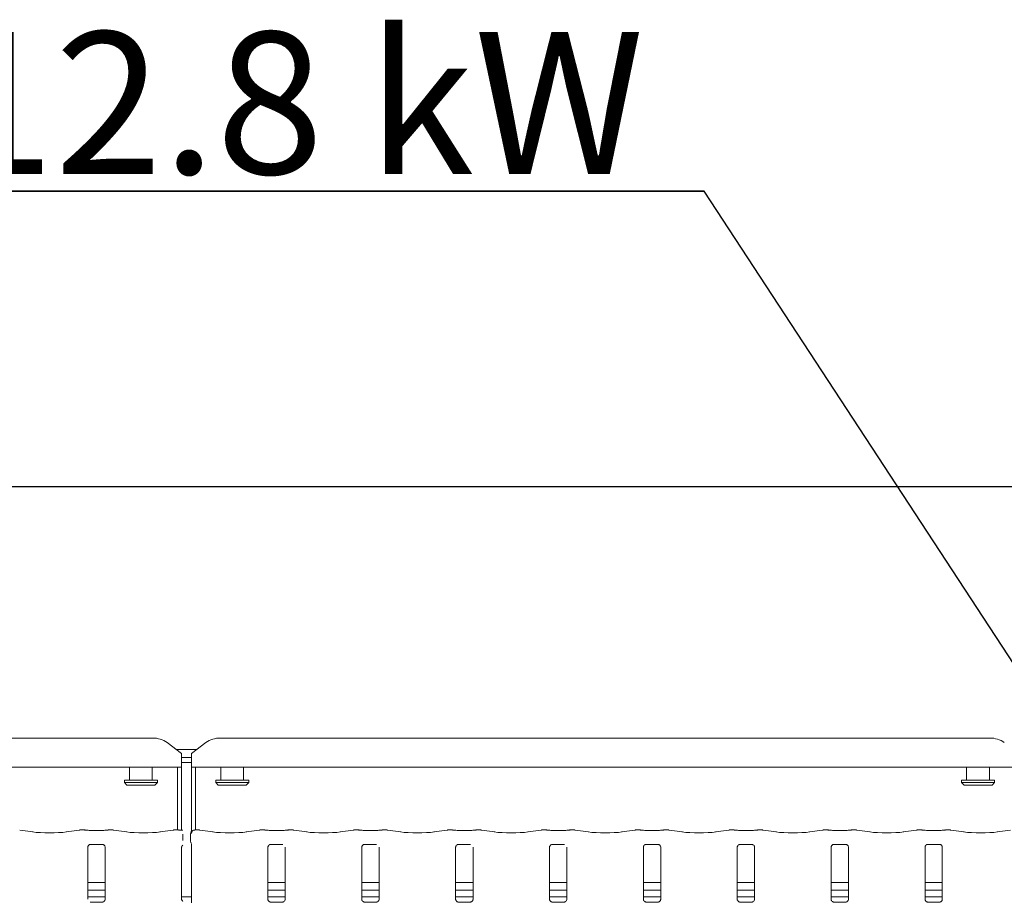
# Model space of a CAD drawing. Units: millimetres. Extents: x 5 to 415, y 5 to 292.
# Drawn here: x 119 to 143, y 130 to 152 of the extents above; entities that cross this region are included whole.
import ezdxf

# ---------------------------------------------------------------- set-up
doc = ezdxf.new("R2010")
doc.units = ezdxf.units.MM
doc.layers.add('BEMAßUNG', color=96, linetype='Continuous')
doc.layers.add('SLD-0', color=179, linetype='Continuous')
doc.styles.add('SLDTEXTSTYLE0', font='TXT', dxfattribs={"width": 0.75})
doc.styles.add('SLDTEXTSTYLE2', font='TXT', dxfattribs={"width": 0.96})
doc.dimstyles.new('SLDDIMSTYLE2', dxfattribs={"dimtxt": 3.5, "dimasz": 3.302, "dimexe": 0, "dimexo": 0.0625, "dimgap": 0.875, "dimtad": 1, "dimdec": 0, "dimlfac": 16, "dimrnd": 1e-09, "dimzin": 12, "dimdsep": 46, "dimtxsty": 'SLDTEXTSTYLE0', "dimblk1": 'NONE', "dimblk2": 'NONE', "dimsah": 1, "dimcen": 0.09, "dimadec": 0, "dimazin": 3, "dimtfac": 1, "dimtofl": 0, "dimtmove": 0, "dimatfit": 3, "dimldrblk": 'NONE', "dimfxl": 0, "dimfrac": 2, "dimtolj": 1, "dimtzin": 12, "dimarcsym": 0})

# ---------------------------------------------------------------- blocks, each defined once
blk = doc.blocks.new('SW_NOTE_0_23')
at = {"layer": 'BEMAßUNG', "color": 0, "insert": (0, 72.19), "char_height": 56, "attachment_point": 1, "style": 'SLDTEXTSTYLE0'}
blk.add_mtext('6 x Heizzonen je P=12.8 kW', dxfattribs=at)
blk = doc.blocks.new('SW_NOTE_5')
at = {"layer": 'BEMAßUNG'}
for p, q in [((-1.57, 5.26), (974.82, 5.26)), ((974.82, 5.26), (-1.57, 5.26)), ((-1.57, 5.26), (974.82, 5.26)), ((974.82, 5.26), (-1.57, 5.26)), ((-1.57, 5.26), (974.82, 5.26)), ((974.82, 5.26), (-1.57, 5.26))]:
    blk.add_line(p, q, dxfattribs=at)
at = {"layer": 'BEMAßUNG', "color": 96}
blk.add_blockref('SW_NOTE_0_23', (0, -4.19), dxfattribs=at)
blk = doc.blocks.new('_D_10')
at = {"layer": 'BEMAßUNG'}
for p, q in [((38.286, 135.164), (38.286, 141.644)), ((166.786, 135.164), (166.786, 141.644)), ((38.286, 140.644), (166.786, 140.644))]:
    blk.add_line(p, q, dxfattribs=at)
for points in [[(38.286, 140.644), (41.588, 140.136), (41.588, 141.152)], [(166.786, 140.644), (163.484, 141.152), (163.484, 140.136)]]:
    blk.add_solid(points, dxfattribs=at)
at = {"layer": 'BEMAßUNG', "insert": (98.765, 144.893), "char_height": 3.5, "attachment_point": 1, "style": 'SLDTEXTSTYLE2'}
blk.add_mtext('2056', dxfattribs=at)
blk = doc.blocks.new('_None')

msp = doc.modelspace()

# ---------------------------------------------------------------- linework, layer by layer
at = {"layer": 'BEMAßUNG'}
msp.add_line((154.027, 120.23), (135.917, 147.928), dxfattribs=at)
at = {"layer": 'SLD-0', "color": 179, "linetype": 'Continuous', "lineweight": 18}
for p, q in [((103.368, 134.449), (122.329, 134.449)), ((123.993, 134.449), (142.954, 134.449)), ((123.036, 134.066), (122.683, 134.337)), ((122.908, 134.164), (123.414, 134.164)), ((123.64, 134.337), (123.286, 134.066)), ((123.036, 134.066), (123.036, 134.039)), ((123.036, 134.039), (123.036, 133.731)), ((123.036, 133.97), (123.286, 133.97)), ((123.286, 134.039), (123.286, 134.066)), ((123.286, 133.731), (123.286, 134.039)), ((123.036, 133.731), (102.661, 133.731)), ((121.755, 133.731), (121.755, 133.414)), ((122.318, 133.414), (122.318, 133.731)), ((122.943, 132.184), (122.943, 133.731)), ((123.036, 133.849), (123.286, 133.849)), ((123.036, 132.177), (123.036, 133.731)), ((143.661, 133.731), (123.286, 133.731)), ((123.286, 133.731), (123.286, 132.153)), ((123.38, 133.731), (123.38, 132.184)), ((124.005, 133.731), (124.005, 133.414)), ((124.568, 133.414), (124.568, 133.731)), ((142.38, 133.731), (142.38, 133.414)), ((142.943, 133.414), (142.943, 133.731)), ((121.63, 133.414), (121.63, 133.352)), ((121.63, 133.414), (122.443, 133.414)), ((122.443, 133.352), (122.443, 133.414)), ((123.88, 133.414), (123.88, 133.352)), ((123.88, 133.414), (124.693, 133.414)), ((124.693, 133.352), (124.693, 133.414)), ((142.255, 133.414), (142.255, 133.352)), ((142.255, 133.414), (143.068, 133.414)), ((143.068, 133.352), (143.068, 133.414)), ((121.63, 133.352), (121.693, 133.289)), ((121.63, 133.352), (122.443, 133.352)), ((122.38, 133.289), (121.693, 133.289)), ((122.38, 133.289), (122.443, 133.352)), ((123.88, 133.352), (123.943, 133.289)), ((123.88, 133.352), (124.693, 133.352)), ((124.63, 133.289), (123.943, 133.289)), ((124.63, 133.289), (124.693, 133.352)), ((142.255, 133.352), (142.318, 133.289)), ((142.255, 133.352), (143.068, 133.352)), ((143.005, 133.289), (142.318, 133.289)), ((143.005, 133.289), (143.068, 133.352)), ((119.38, 132.137), (119.052, 132.183)), ((120.521, 132.183), (120.193, 132.137)), ((120.653, 132.184), (120.53, 132.184)), ((120.652, 132.184), (120.653, 132.183)), ((121.094, 132.175), (120.791, 132.175)), ((121.355, 132.184), (121.232, 132.184)), ((121.692, 132.137), (121.364, 132.183)), ((122.833, 132.183), (122.506, 132.137)), ((122.966, 132.184), (122.843, 132.184)), ((122.965, 132.184), (122.966, 132.183)), ((123.067, 131.922), (123.067, 132.083)), ((123.258, 132.086), (123.258, 131.919)), ((123.48, 132.184), (123.364, 132.184)), ((123.817, 132.137), (123.489, 132.183)), ((124.958, 132.183), (124.631, 132.137)), ((125.091, 132.184), (124.968, 132.184)), ((125.091, 132.183), (125.09, 132.184)), ((125.531, 132.175), (125.229, 132.175)), ((125.792, 132.184), (125.669, 132.184)), ((126.13, 132.137), (125.802, 132.183)), ((127.271, 132.183), (126.943, 132.137)), ((127.403, 132.184), (127.28, 132.184)), ((127.403, 132.183), (127.402, 132.184)), ((127.844, 132.175), (127.541, 132.175)), ((128.105, 132.184), (127.982, 132.184)), ((128.442, 132.137), (128.114, 132.183)), ((129.583, 132.183), (129.256, 132.137)), ((129.716, 132.184), (129.593, 132.184)), ((129.716, 132.183), (129.715, 132.184)), ((130.156, 132.175), (129.854, 132.175)), ((130.417, 132.184), (130.294, 132.184)), ((130.755, 132.137), (130.427, 132.183)), ((131.896, 132.183), (131.568, 132.137)), ((132.028, 132.184), (131.905, 132.184)), ((132.028, 132.183), (132.027, 132.184)), ((132.469, 132.175), (132.166, 132.175)), ((132.73, 132.184), (132.607, 132.184)), ((133.067, 132.137), (132.739, 132.183)), ((134.208, 132.183), (133.881, 132.137)), ((134.341, 132.184), (134.218, 132.184)), ((134.34, 132.184), (134.341, 132.183)), ((134.781, 132.175), (134.479, 132.175)), ((135.042, 132.184), (134.919, 132.184)), ((135.38, 132.137), (135.052, 132.183)), ((136.521, 132.183), (136.193, 132.137)), ((136.653, 132.184), (136.53, 132.184)), ((136.652, 132.184), (136.653, 132.183)), ((137.094, 132.175), (136.791, 132.175)), ((137.355, 132.184), (137.232, 132.184)), ((137.692, 132.137), (137.364, 132.183)), ((138.833, 132.183), (138.506, 132.137)), ((138.966, 132.184), (138.843, 132.184)), ((138.965, 132.184), (138.966, 132.183)), ((139.406, 132.175), (139.104, 132.175)), ((139.667, 132.184), (139.544, 132.184)), ((140.005, 132.137), (139.677, 132.183)), ((141.146, 132.183), (140.818, 132.137)), ((141.278, 132.184), (141.155, 132.184)), ((141.277, 132.184), (141.278, 132.183)), ((141.719, 132.175), (141.416, 132.175)), ((141.98, 132.184), (141.857, 132.184)), ((142.317, 132.137), (141.989, 132.183)), ((143.458, 132.183), (143.131, 132.137)), ((120.729, 130.477), (120.729, 131.761)), ((120.79, 131.829), (120.786, 131.828)), ((120.79, 131.828), (121.095, 131.828)), ((121.156, 131.761), (121.156, 130.476)), ((123.041, 130.477), (123.041, 131.761)), ((123.281, 131.851), (123.281, 130.386)), ((125.166, 130.477), (125.166, 131.761)), ((125.228, 131.829), (125.223, 131.828)), ((125.228, 131.828), (125.533, 131.828)), ((125.594, 131.761), (125.594, 130.476)), ((127.479, 130.477), (127.479, 131.761)), ((127.54, 131.829), (127.536, 131.828)), ((127.54, 131.828), (127.845, 131.828)), ((127.906, 131.761), (127.906, 130.476)), ((129.791, 130.477), (129.791, 131.761)), ((129.853, 131.829), (129.848, 131.828)), ((129.853, 131.828), (130.158, 131.828)), ((130.219, 131.761), (130.219, 130.476)), ((132.104, 130.477), (132.104, 131.761)), ((132.165, 131.829), (132.161, 131.828)), ((132.165, 131.828), (132.47, 131.828)), ((132.531, 131.761), (132.531, 130.476)), ((134.416, 130.477), (134.416, 131.761)), ((134.478, 131.829), (134.473, 131.828)), ((134.478, 131.828), (134.783, 131.828)), ((134.844, 131.761), (134.844, 130.476)), ((136.729, 130.477), (136.729, 131.761)), ((136.79, 131.829), (136.786, 131.828)), ((136.79, 131.828), (137.095, 131.828)), ((137.156, 131.761), (137.156, 130.476)), ((139.041, 130.477), (139.041, 131.761)), ((139.103, 131.829), (139.098, 131.828)), ((139.103, 131.828), (139.408, 131.828)), ((139.469, 131.761), (139.469, 130.476)), ((141.354, 130.477), (141.354, 131.761)), ((141.415, 131.829), (141.411, 131.828)), ((141.415, 131.828), (141.72, 131.828)), ((141.781, 131.761), (141.781, 130.476)), ((121.156, 130.893), (120.729, 130.893)), ((125.594, 130.893), (125.166, 130.893)), ((127.906, 130.893), (127.479, 130.893)), ((130.219, 130.893), (129.791, 130.893)), ((132.531, 130.893), (132.104, 130.893)), ((134.844, 130.893), (134.416, 130.893)), ((137.156, 130.893), (136.729, 130.893)), ((139.469, 130.893), (139.041, 130.893)), ((141.781, 130.893), (141.354, 130.893)), ((121.156, 130.7), (120.729, 130.7)), ((121.156, 130.539), (120.729, 130.539)), ((123.041, 130.539), (123.281, 130.539)), ((125.594, 130.7), (125.166, 130.7)), ((125.594, 130.539), (125.166, 130.539)), ((127.906, 130.7), (127.479, 130.7)), ((127.906, 130.539), (127.479, 130.539)), ((130.219, 130.7), (129.791, 130.7)), ((130.219, 130.539), (129.791, 130.539)), ((132.531, 130.7), (132.104, 130.7)), ((132.531, 130.539), (132.104, 130.539)), ((134.844, 130.7), (134.416, 130.7)), ((134.844, 130.539), (134.416, 130.539)), ((137.156, 130.7), (136.729, 130.7)), ((137.156, 130.539), (136.729, 130.539)), ((139.469, 130.7), (139.041, 130.7)), ((139.469, 130.539), (139.041, 130.539)), ((141.781, 130.7), (141.354, 130.7)), ((141.781, 130.539), (141.354, 130.539)), ((121.095, 130.409), (120.79, 130.409)), ((121.095, 130.409), (121.099, 130.409)), ((125.532, 130.409), (125.228, 130.409)), ((125.532, 130.409), (125.537, 130.409)), ((127.845, 130.409), (127.54, 130.409)), ((127.845, 130.409), (127.849, 130.409)), ((130.157, 130.409), (129.853, 130.409)), ((130.157, 130.409), (130.162, 130.409)), ((132.47, 130.409), (132.165, 130.409)), ((132.47, 130.409), (132.474, 130.409)), ((134.782, 130.409), (134.478, 130.409)), ((134.782, 130.409), (134.787, 130.409)), ((137.095, 130.409), (136.79, 130.409)), ((137.095, 130.409), (137.099, 130.409)), ((139.407, 130.409), (139.103, 130.409)), ((139.407, 130.409), (139.412, 130.409)), ((141.72, 130.409), (141.415, 130.409)), ((141.72, 130.409), (141.724, 130.409))]:
    msp.add_line(p, q, dxfattribs=at)
for centre, radius, start, end in [((122.338, 133.864), 0.585, 53.9168, 90.874), ((123.984, 133.864), 0.585, 89.126, 126.0832), ((142.963, 133.864), 0.585, 53.917, 90.8738), ((123.352, 132.086), 0.0937, 103.0787, 180)]:
    msp.add_arc(centre, radius, start, end, dxfattribs=at)
for centre, major_axis, ratio, start_param, end_param in [((119.786, 132.196), (0.594, 0), 0.140541, 3.926991, 5.497787), ((120.532, 132.09), (-0.0102, 0.0932), 0.606409, 6.104607, 6.301744), ((120.532, 132.09), (-0.0018, 0.0937), 0.137621, 6.140845, 6.280471), ((121.353, 132.09), (0.0018, 0.0937), 0.137621, 0.002708, 0.142341), ((121.353, 132.09), (0.0102, 0.0932), 0.606409, 6.264624, 6.461763), ((122.099, 132.196), (0.594, 0), 0.140541, 3.926991, 5.497787), ((122.845, 132.09), (-0.0102, 0.0932), 0.606409, 6.104607, 6.301744), ((122.845, 132.09), (-0.0018, 0.0937), 0.137621, 6.140845, 6.280471), ((123.478, 132.09), (0.0018, 0.0937), 0.137621, 0.002714, 0.142341), ((123.478, 132.09), (0.0102, 0.0932), 0.606409, 6.264631, 6.461763), ((124.224, 132.196), (0.594, 0), 0.140541, 3.926991, 5.497787), ((124.97, 132.09), (-0.0102, 0.0932), 0.606409, 6.104607, 6.301747), ((124.97, 132.09), (-0.0018, 0.0937), 0.137621, 6.140845, 6.280494), ((125.79, 132.09), (0.0018, 0.0937), 0.137621, 0.002714, 0.142341), ((125.79, 132.09), (0.0102, 0.0932), 0.606409, 6.26463, 6.461763), ((126.536, 132.196), (0.594, 0), 0.140541, 3.926991, 5.497787), ((127.282, 132.09), (-0.0102, 0.0932), 0.606409, 6.104607, 6.301747), ((127.282, 132.09), (-0.0018, 0.0937), 0.137621, 6.140845, 6.280492), ((128.103, 132.09), (0.0018, 0.0937), 0.137621, 0.002714, 0.142341), ((128.103, 132.09), (0.0102, 0.0932), 0.606409, 6.26463, 6.461763), ((128.849, 132.196), (0.594, 0), 0.140541, 3.926991, 5.497787), ((129.595, 132.09), (-0.0102, 0.0932), 0.606409, 6.104607, 6.301747), ((129.595, 132.09), (-0.0018, 0.0937), 0.137621, 6.140845, 6.28049), ((130.415, 132.09), (0.0018, 0.0937), 0.137621, 0.002714, 0.142341), ((130.415, 132.09), (0.0102, 0.0932), 0.606409, 6.264629, 6.461763), ((131.161, 132.196), (0.594, 0), 0.140541, 3.926991, 5.497787), ((131.907, 132.09), (-0.0102, 0.0932), 0.606409, 6.104607, 6.301747), ((131.907, 132.09), (-0.0018, 0.0937), 0.137621, 6.140845, 6.280487), ((132.728, 132.09), (0.0018, 0.0937), 0.137621, 0.002714, 0.142341), ((132.728, 132.09), (0.0102, 0.0932), 0.606409, 6.264629, 6.461763), ((133.474, 132.196), (0.594, 0), 0.140541, 3.926991, 5.497787), ((134.22, 132.09), (-0.0102, 0.0932), 0.606409, 6.104607, 6.301747), ((134.22, 132.09), (-0.0018, 0.0937), 0.137621, 6.140845, 6.280471), ((135.04, 132.09), (0.0018, 0.0937), 0.137621, 0.002714, 0.142341), ((135.04, 132.09), (0.0102, 0.0932), 0.606409, 6.264624, 6.461763), ((135.786, 132.196), (0.594, 0), 0.140541, 3.926991, 5.497787), ((136.532, 132.09), (-0.0102, 0.0932), 0.606409, 6.104607, 6.301747), ((136.532, 132.09), (-0.0018, 0.0937), 0.137621, 6.140845, 6.280471), ((137.353, 132.09), (0.0018, 0.0937), 0.137621, 0.002714, 0.142341), ((137.353, 132.09), (0.0102, 0.0932), 0.606409, 6.264624, 6.461763), ((138.099, 132.196), (0.594, 0), 0.140541, 3.926991, 5.497787), ((138.845, 132.09), (-0.0102, 0.0932), 0.606409, 6.104607, 6.301747), ((138.845, 132.09), (-0.0018, 0.0937), 0.137621, 6.140845, 6.280471), ((139.665, 132.09), (0.0018, 0.0937), 0.137621, 0.002714, 0.142341), ((139.665, 132.09), (0.0102, 0.0932), 0.606409, 6.264624, 6.461763), ((140.411, 132.196), (0.594, 0), 0.140541, 3.926991, 5.497787), ((141.157, 132.09), (-0.0102, 0.0932), 0.606409, 6.104607, 6.301747), ((141.157, 132.09), (-0.0018, 0.0937), 0.137621, 6.140845, 6.280471), ((141.978, 132.09), (0.0018, 0.0937), 0.137621, 0.002714, 0.142341), ((141.978, 132.09), (0.0102, 0.0932), 0.606409, 6.264624, 6.461763), ((142.724, 132.196), (0.594, 0), 0.140541, 3.926991, 5.497787)]:
    msp.add_ellipse(centre, major_axis=major_axis, ratio=ratio, start_param=start_param, end_param=end_param, dxfattribs=at)
for points, knots in [([(120.651, 132.183), (120.652, 132.183), (120.653, 132.183), (120.657, 132.184), (120.662, 132.183), (120.665, 132.182)], [0, 0, 0, 0, 0.025426, 0.323749, 1, 1, 1, 1]), ([(120.791, 132.175), (120.782, 132.175), (120.753, 132.175), (120.709, 132.178), (120.674, 132.181), (120.662, 132.184), (120.658, 132.184)], [0, 0, 0, 0, 0.181435, 0.529386, 0.87092, 1, 1, 1, 1]), ([(121.227, 132.184), (121.222, 132.183), (121.209, 132.181), (121.176, 132.178), (121.134, 132.175), (121.105, 132.175), (121.094, 132.175)], [0, 0, 0, 0, 0.177662, 0.462054, 0.792346, 1, 1, 1, 1]), ([(121.234, 132.183), (121.234, 132.183), (121.232, 132.183), (121.228, 132.184), (121.223, 132.183), (121.22, 132.182)], [0, 0, 0, 0, 0.024966, 0.317165, 1, 1, 1, 1]), ([(121.234, 132.183), (121.234, 132.183), (121.233, 132.183), (121.233, 132.184), (121.232, 132.183), (121.232, 132.183)], [0, 0, 0, 0, 0.039497, 0.5025514, 1, 1, 1, 1]), ([(122.964, 132.183), (122.964, 132.183), (122.966, 132.183), (122.97, 132.184), (122.975, 132.182), (122.978, 132.181)], [0, 0, 0, 0, 0.024095, 0.306798, 1, 1, 1, 1]), ([(123.07, 132.176), (123.061, 132.176), (123.034, 132.177), (122.997, 132.18), (122.979, 132.183), (122.971, 132.184)], [0, 0, 0, 0, 0.228971, 0.66386, 1, 1, 1, 1]), ([(123.283, 132.094), (123.283, 132.102), (123.284, 132.119), (123.294, 132.143), (123.309, 132.163), (123.331, 132.178), (123.352, 132.184), (123.364, 132.183), (123.367, 132.183), (123.367, 132.183)], [0, 0, 0, 0, 0.173864, 0.341065, 0.510929, 0.705491, 0.932405, 0.996698, 1, 1, 1, 1]), ([(123.335, 132.178), (123.334, 132.178), (123.334, 132.178), (123.332, 132.177), (123.331, 132.177)], [0, 0, 0, 0, 0.741599, 1, 1, 1, 1]), ([(123.364, 132.183), (123.364, 132.184), (123.365, 132.184), (123.366, 132.183), (123.367, 132.183), (123.367, 132.183)], [0, 0, 0, 0, 0.235727, 0.962644, 1, 1, 1, 1]), ([(125.102, 132.182), (125.099, 132.183), (125.095, 132.184), (125.091, 132.183), (125.089, 132.183), (125.089, 132.183)], [0, 0, 0, 0, 0.676211, 0.974517, 1, 1, 1, 1]), ([(125.229, 132.175), (125.219, 132.175), (125.191, 132.175), (125.146, 132.178), (125.112, 132.181), (125.099, 132.184), (125.096, 132.184)], [0, 0, 0, 0, 0.181437, 0.529381, 0.870919, 1, 1, 1, 1]), ([(125.665, 132.184), (125.66, 132.183), (125.647, 132.181), (125.613, 132.178), (125.571, 132.175), (125.543, 132.175), (125.531, 132.175)], [0, 0, 0, 0, 0.177667, 0.462048, 0.792347, 1, 1, 1, 1]), ([(125.658, 132.182), (125.661, 132.183), (125.665, 132.184), (125.67, 132.183), (125.671, 132.183), (125.671, 132.183)], [0, 0, 0, 0, 0.682817, 0.97509, 1, 1, 1, 1]), ([(125.669, 132.183), (125.669, 132.183), (125.67, 132.184), (125.671, 132.183), (125.671, 132.183), (125.671, 132.183)], [0, 0, 0, 0, 0.4974591, 0.9605232, 1, 1, 1, 1]), ([(127.415, 132.182), (127.412, 132.183), (127.407, 132.184), (127.403, 132.183), (127.402, 132.183), (127.401, 132.183)], [0, 0, 0, 0, 0.676211, 0.974517, 1, 1, 1, 1]), ([(127.541, 132.175), (127.532, 132.175), (127.503, 132.175), (127.459, 132.178), (127.424, 132.181), (127.412, 132.184), (127.408, 132.184)], [0, 0, 0, 0, 0.181437, 0.529381, 0.870919, 1, 1, 1, 1]), ([(127.977, 132.184), (127.972, 132.183), (127.959, 132.181), (127.926, 132.178), (127.884, 132.175), (127.855, 132.175), (127.844, 132.175)], [0, 0, 0, 0, 0.177667, 0.462048, 0.792347, 1, 1, 1, 1]), ([(127.97, 132.182), (127.973, 132.183), (127.978, 132.184), (127.982, 132.183), (127.984, 132.183), (127.984, 132.183)], [0, 0, 0, 0, 0.682817, 0.97509, 1, 1, 1, 1]), ([(127.982, 132.183), (127.982, 132.183), (127.983, 132.184), (127.983, 132.183), (127.984, 132.183), (127.984, 132.183)], [0, 0, 0, 0, 0.4974591, 0.9605232, 1, 1, 1, 1]), ([(129.727, 132.182), (129.724, 132.183), (129.72, 132.184), (129.716, 132.183), (129.714, 132.183), (129.714, 132.183)], [0, 0, 0, 0, 0.676211, 0.974517, 1, 1, 1, 1]), ([(129.854, 132.175), (129.844, 132.175), (129.816, 132.175), (129.771, 132.178), (129.737, 132.181), (129.724, 132.184), (129.721, 132.184)], [0, 0, 0, 0, 0.181437, 0.529381, 0.870919, 1, 1, 1, 1]), ([(130.29, 132.184), (130.285, 132.183), (130.272, 132.181), (130.238, 132.178), (130.196, 132.175), (130.168, 132.175), (130.156, 132.175)], [0, 0, 0, 0, 0.177667, 0.462048, 0.792347, 1, 1, 1, 1]), ([(130.283, 132.182), (130.286, 132.183), (130.29, 132.184), (130.295, 132.183), (130.296, 132.183), (130.296, 132.183)], [0, 0, 0, 0, 0.682817, 0.97509, 1, 1, 1, 1]), ([(130.294, 132.183), (130.294, 132.183), (130.295, 132.184), (130.296, 132.183), (130.296, 132.183), (130.296, 132.183)], [0, 0, 0, 0, 0.4974591, 0.9605232, 1, 1, 1, 1]), ([(132.04, 132.182), (132.037, 132.183), (132.032, 132.184), (132.028, 132.183), (132.027, 132.183), (132.026, 132.183)], [0, 0, 0, 0, 0.676211, 0.974517, 1, 1, 1, 1]), ([(132.166, 132.175), (132.157, 132.175), (132.128, 132.175), (132.084, 132.178), (132.049, 132.181), (132.037, 132.184), (132.033, 132.184)], [0, 0, 0, 0, 0.181437, 0.529381, 0.870919, 1, 1, 1, 1]), ([(132.602, 132.184), (132.597, 132.183), (132.584, 132.181), (132.551, 132.178), (132.509, 132.175), (132.48, 132.175), (132.469, 132.175)], [0, 0, 0, 0, 0.177667, 0.462048, 0.792347, 1, 1, 1, 1]), ([(132.595, 132.182), (132.598, 132.183), (132.603, 132.184), (132.607, 132.183), (132.609, 132.183), (132.609, 132.183)], [0, 0, 0, 0, 0.682817, 0.97509, 1, 1, 1, 1]), ([(132.607, 132.183), (132.607, 132.183), (132.608, 132.184), (132.608, 132.183), (132.609, 132.183), (132.609, 132.183)], [0, 0, 0, 0, 0.4974591, 0.9605232, 1, 1, 1, 1]), ([(134.339, 132.183), (134.339, 132.183), (134.341, 132.183), (134.345, 132.184), (134.349, 132.183), (134.352, 132.182)], [0, 0, 0, 0, 0.025368, 0.323691, 1, 1, 1, 1]), ([(134.479, 132.175), (134.469, 132.175), (134.441, 132.175), (134.396, 132.178), (134.362, 132.181), (134.349, 132.184), (134.346, 132.184)], [0, 0, 0, 0, 0.181434, 0.529394, 0.870927, 1, 1, 1, 1]), ([(134.915, 132.184), (134.91, 132.183), (134.897, 132.181), (134.863, 132.178), (134.821, 132.175), (134.793, 132.175), (134.781, 132.175)], [0, 0, 0, 0, 0.177666, 0.462047, 0.792336, 1, 1, 1, 1]), ([(134.921, 132.183), (134.921, 132.183), (134.92, 132.183), (134.915, 132.184), (134.911, 132.183), (134.908, 132.182)], [0, 0, 0, 0, 0.024853, 0.317126, 1, 1, 1, 1]), ([(134.921, 132.183), (134.921, 132.183), (134.921, 132.183), (134.92, 132.184), (134.919, 132.183), (134.919, 132.183)], [0, 0, 0, 0, 0.039497, 0.50253, 1, 1, 1, 1]), ([(136.651, 132.183), (136.652, 132.183), (136.653, 132.183), (136.657, 132.184), (136.662, 132.183), (136.665, 132.182)], [0, 0, 0, 0, 0.025368, 0.323691, 1, 1, 1, 1]), ([(136.791, 132.175), (136.782, 132.175), (136.753, 132.175), (136.709, 132.178), (136.674, 132.181), (136.662, 132.184), (136.658, 132.184)], [0, 0, 0, 0, 0.181434, 0.529394, 0.870927, 1, 1, 1, 1]), ([(137.227, 132.184), (137.222, 132.183), (137.209, 132.181), (137.176, 132.178), (137.134, 132.175), (137.105, 132.175), (137.094, 132.175)], [0, 0, 0, 0, 0.177666, 0.462047, 0.792336, 1, 1, 1, 1]), ([(137.234, 132.183), (137.234, 132.183), (137.232, 132.183), (137.228, 132.184), (137.223, 132.183), (137.22, 132.182)], [0, 0, 0, 0, 0.024853, 0.317126, 1, 1, 1, 1]), ([(137.234, 132.183), (137.234, 132.183), (137.233, 132.183), (137.233, 132.184), (137.232, 132.183), (137.232, 132.183)], [0, 0, 0, 0, 0.039497, 0.50253, 1, 1, 1, 1]), ([(138.964, 132.183), (138.964, 132.183), (138.966, 132.183), (138.97, 132.184), (138.974, 132.183), (138.977, 132.182)], [0, 0, 0, 0, 0.025368, 0.323691, 1, 1, 1, 1]), ([(139.104, 132.175), (139.094, 132.175), (139.066, 132.175), (139.021, 132.178), (138.987, 132.181), (138.974, 132.184), (138.971, 132.184)], [0, 0, 0, 0, 0.181434, 0.529394, 0.870927, 1, 1, 1, 1]), ([(139.54, 132.184), (139.535, 132.183), (139.522, 132.181), (139.488, 132.178), (139.446, 132.175), (139.418, 132.175), (139.406, 132.175)], [0, 0, 0, 0, 0.177666, 0.462047, 0.792336, 1, 1, 1, 1]), ([(139.546, 132.183), (139.546, 132.183), (139.545, 132.183), (139.54, 132.184), (139.536, 132.183), (139.533, 132.182)], [0, 0, 0, 0, 0.024853, 0.317126, 1, 1, 1, 1]), ([(139.546, 132.183), (139.546, 132.183), (139.546, 132.183), (139.545, 132.184), (139.544, 132.183), (139.544, 132.183)], [0, 0, 0, 0, 0.039497, 0.50253, 1, 1, 1, 1]), ([(141.276, 132.183), (141.277, 132.183), (141.278, 132.183), (141.282, 132.184), (141.287, 132.183), (141.29, 132.182)], [0, 0, 0, 0, 0.025368, 0.323691, 1, 1, 1, 1]), ([(141.416, 132.175), (141.407, 132.175), (141.378, 132.175), (141.334, 132.178), (141.299, 132.181), (141.287, 132.184), (141.283, 132.184)], [0, 0, 0, 0, 0.181434, 0.529394, 0.870927, 1, 1, 1, 1]), ([(141.852, 132.184), (141.847, 132.183), (141.834, 132.181), (141.801, 132.178), (141.759, 132.175), (141.73, 132.175), (141.719, 132.175)], [0, 0, 0, 0, 0.177666, 0.462047, 0.792336, 1, 1, 1, 1]), ([(141.859, 132.183), (141.859, 132.183), (141.857, 132.183), (141.853, 132.184), (141.848, 132.183), (141.845, 132.182)], [0, 0, 0, 0, 0.024853, 0.317126, 1, 1, 1, 1]), ([(141.859, 132.183), (141.859, 132.183), (141.858, 132.183), (141.858, 132.184), (141.857, 132.183), (141.857, 132.183)], [0, 0, 0, 0, 0.039497, 0.50253, 1, 1, 1, 1]), ([(120.729, 131.761), (120.729, 131.762), (120.729, 131.765), (120.731, 131.779), (120.742, 131.801), (120.761, 131.819), (120.781, 131.827), (120.79, 131.828), (120.791, 131.828), (120.791, 131.828)], [0, 0, 0, 0, 0.05112, 0.183733, 0.384251, 0.649707, 0.827407, 0.922504, 1, 1, 1, 1]), ([(121.094, 131.828), (121.094, 131.828), (121.094, 131.828), (121.098, 131.828), (121.109, 131.825), (121.128, 131.816), (121.146, 131.797), (121.155, 131.774), (121.156, 131.762), (121.156, 131.76), (121.156, 131.76)], [0, 0, 0, 0, 0.033728, 0.1149, 0.223024, 0.382186, 0.651117, 0.867472, 0.988474, 1, 1, 1, 1]), ([(123.041, 131.761), (123.041, 131.762), (123.041, 131.765), (123.044, 131.779), (123.052, 131.798), (123.063, 131.807), (123.068, 131.811)], [0, 0, 0, 0, 0.093549, 0.336227, 0.703169, 1, 1, 1, 1]), ([(123.259, 131.92), (123.259, 131.913), (123.26, 131.898), (123.266, 131.881), (123.271, 131.872), (123.273, 131.868)], [0, 0, 0, 0, 0.389614, 0.796239, 1, 1, 1, 1]), ([(125.166, 131.761), (125.166, 131.762), (125.166, 131.765), (125.169, 131.779), (125.179, 131.801), (125.199, 131.819), (125.218, 131.827), (125.227, 131.828), (125.228, 131.828), (125.229, 131.828)], [0, 0, 0, 0, 0.051121, 0.183736, 0.384256, 0.649704, 0.827405, 0.922503, 1, 1, 1, 1]), ([(127.479, 131.761), (127.479, 131.762), (127.479, 131.765), (127.481, 131.779), (127.492, 131.801), (127.511, 131.819), (127.531, 131.827), (127.54, 131.828), (127.541, 131.828), (127.541, 131.828)], [0, 0, 0, 0, 0.051121, 0.183736, 0.384256, 0.649704, 0.827405, 0.922503, 1, 1, 1, 1]), ([(129.791, 131.761), (129.791, 131.762), (129.791, 131.765), (129.794, 131.779), (129.804, 131.801), (129.824, 131.819), (129.843, 131.827), (129.852, 131.828), (129.853, 131.828), (129.854, 131.828)], [0, 0, 0, 0, 0.051121, 0.183736, 0.384256, 0.649704, 0.827405, 0.922503, 1, 1, 1, 1]), ([(132.104, 131.761), (132.104, 131.762), (132.104, 131.765), (132.106, 131.779), (132.117, 131.801), (132.136, 131.819), (132.156, 131.827), (132.165, 131.828), (132.166, 131.828), (132.166, 131.828)], [0, 0, 0, 0, 0.051121, 0.183736, 0.384256, 0.649704, 0.827405, 0.922503, 1, 1, 1, 1]), ([(134.416, 131.761), (134.416, 131.762), (134.416, 131.765), (134.419, 131.779), (134.429, 131.801), (134.449, 131.819), (134.468, 131.827), (134.477, 131.828), (134.478, 131.828), (134.479, 131.828)], [0, 0, 0, 0, 0.051121, 0.183735, 0.384254, 0.649711, 0.827412, 0.922503, 1, 1, 1, 1]), ([(134.782, 131.828), (134.782, 131.828), (134.781, 131.828), (134.786, 131.828), (134.796, 131.825), (134.815, 131.816), (134.834, 131.797), (134.843, 131.774), (134.844, 131.762), (134.844, 131.76), (134.844, 131.76)], [0, 0, 0, 0, 0.033728, 0.114895, 0.223027, 0.382188, 0.651125, 0.867474, 0.988474, 1, 1, 1, 1]), ([(136.729, 131.761), (136.729, 131.762), (136.729, 131.765), (136.731, 131.779), (136.742, 131.801), (136.761, 131.819), (136.781, 131.827), (136.79, 131.828), (136.791, 131.828), (136.791, 131.828)], [0, 0, 0, 0, 0.051121, 0.183735, 0.384254, 0.649711, 0.827412, 0.922503, 1, 1, 1, 1]), ([(137.094, 131.828), (137.094, 131.828), (137.094, 131.828), (137.098, 131.828), (137.109, 131.825), (137.128, 131.816), (137.146, 131.797), (137.155, 131.774), (137.156, 131.762), (137.156, 131.76), (137.156, 131.76)], [0, 0, 0, 0, 0.033728, 0.114895, 0.223027, 0.382188, 0.651125, 0.867474, 0.988474, 1, 1, 1, 1]), ([(139.041, 131.761), (139.041, 131.762), (139.041, 131.765), (139.044, 131.779), (139.054, 131.801), (139.074, 131.819), (139.093, 131.827), (139.102, 131.828), (139.103, 131.828), (139.104, 131.828)], [0, 0, 0, 0, 0.051121, 0.183735, 0.384254, 0.649711, 0.827412, 0.922503, 1, 1, 1, 1]), ([(139.407, 131.828), (139.407, 131.828), (139.406, 131.828), (139.411, 131.828), (139.421, 131.825), (139.44, 131.816), (139.459, 131.797), (139.468, 131.774), (139.469, 131.762), (139.469, 131.76), (139.469, 131.76)], [0, 0, 0, 0, 0.033728, 0.114895, 0.223027, 0.382188, 0.651125, 0.867474, 0.988474, 1, 1, 1, 1]), ([(141.354, 131.761), (141.354, 131.762), (141.354, 131.765), (141.356, 131.779), (141.367, 131.801), (141.386, 131.819), (141.406, 131.827), (141.415, 131.828), (141.416, 131.828), (141.416, 131.828)], [0, 0, 0, 0, 0.051121, 0.183735, 0.384254, 0.649711, 0.827412, 0.922503, 1, 1, 1, 1]), ([(141.719, 131.828), (141.719, 131.828), (141.719, 131.828), (141.723, 131.828), (141.734, 131.825), (141.753, 131.816), (141.771, 131.797), (141.78, 131.774), (141.781, 131.762), (141.781, 131.76), (141.781, 131.76)], [0, 0, 0, 0, 0.033728, 0.114895, 0.223027, 0.382188, 0.651125, 0.867474, 0.988474, 1, 1, 1, 1]), ([(121.156, 130.477), (121.156, 130.476), (121.156, 130.473), (121.154, 130.458), (121.143, 130.437), (121.124, 130.418), (121.105, 130.411), (121.095, 130.409), (121.094, 130.409), (121.094, 130.409)], [0, 0, 0, 0, 0.051121, 0.183736, 0.384256, 0.649705, 0.827406, 0.922504, 1, 1, 1, 1]), ([(123.068, 130.426), (123.062, 130.432), (123.05, 130.443), (123.042, 130.463), (123.041, 130.475), (123.041, 130.477), (123.041, 130.477)], [0, 0, 0, 0, 0.3626505, 0.7578943, 0.9789438, 1, 1, 1, 1]), ([(125.228, 130.409), (125.228, 130.409), (125.229, 130.409), (125.224, 130.409), (125.214, 130.412), (125.195, 130.421), (125.176, 130.441), (125.167, 130.463), (125.166, 130.475), (125.166, 130.477), (125.166, 130.477)], [0, 0, 0, 0, 0.033728, 0.1149, 0.223025, 0.382188, 0.651118, 0.867473, 0.988474, 1, 1, 1, 1]), ([(125.594, 130.477), (125.594, 130.476), (125.594, 130.473), (125.591, 130.458), (125.581, 130.437), (125.561, 130.418), (125.542, 130.411), (125.533, 130.409), (125.532, 130.409), (125.531, 130.409)], [0, 0, 0, 0, 0.051121, 0.183735, 0.384254, 0.649709, 0.8274, 0.922504, 1, 1, 1, 1]), ([(127.541, 130.409), (127.541, 130.409), (127.541, 130.409), (127.537, 130.409), (127.526, 130.412), (127.507, 130.421), (127.489, 130.441), (127.48, 130.463), (127.479, 130.475), (127.479, 130.477), (127.479, 130.477)], [0, 0, 0, 0, 0.033728, 0.1149, 0.223024, 0.382187, 0.651117, 0.867472, 0.988474, 1, 1, 1, 1]), ([(127.906, 130.477), (127.906, 130.476), (127.906, 130.473), (127.904, 130.458), (127.893, 130.437), (127.874, 130.418), (127.855, 130.411), (127.845, 130.409), (127.844, 130.409), (127.844, 130.409)], [0, 0, 0, 0, 0.051121, 0.183735, 0.384254, 0.649709, 0.8274, 0.922504, 1, 1, 1, 1]), ([(129.853, 130.409), (129.853, 130.409), (129.854, 130.409), (129.849, 130.409), (129.839, 130.412), (129.82, 130.421), (129.801, 130.441), (129.792, 130.463), (129.791, 130.475), (129.791, 130.477), (129.791, 130.477)], [0, 0, 0, 0, 0.033728, 0.1149, 0.223024, 0.382187, 0.651117, 0.867472, 0.988474, 1, 1, 1, 1]), ([(130.219, 130.477), (130.219, 130.476), (130.219, 130.473), (130.216, 130.458), (130.206, 130.437), (130.186, 130.418), (130.167, 130.411), (130.158, 130.409), (130.157, 130.409), (130.156, 130.409)], [0, 0, 0, 0, 0.051121, 0.183734, 0.384253, 0.649708, 0.827407, 0.922504, 1, 1, 1, 1]), ([(132.166, 130.409), (132.166, 130.409), (132.166, 130.409), (132.162, 130.409), (132.151, 130.412), (132.132, 130.421), (132.114, 130.441), (132.105, 130.463), (132.104, 130.475), (132.104, 130.477), (132.104, 130.477)], [0, 0, 0, 0, 0.033728, 0.1149, 0.223024, 0.382187, 0.651117, 0.867472, 0.988474, 1, 1, 1, 1]), ([(132.531, 130.477), (132.531, 130.476), (132.531, 130.473), (132.529, 130.458), (132.518, 130.437), (132.499, 130.418), (132.48, 130.411), (132.47, 130.409), (132.469, 130.409), (132.469, 130.409)], [0, 0, 0, 0, 0.051121, 0.183734, 0.384253, 0.649708, 0.827407, 0.922504, 1, 1, 1, 1]), ([(134.478, 130.409), (134.478, 130.409), (134.479, 130.409), (134.474, 130.409), (134.464, 130.412), (134.445, 130.421), (134.426, 130.441), (134.417, 130.463), (134.416, 130.475), (134.416, 130.477), (134.416, 130.477)], [0, 0, 0, 0, 0.033728, 0.114895, 0.223027, 0.382188, 0.651125, 0.867474, 0.988474, 1, 1, 1, 1]), ([(134.844, 130.477), (134.844, 130.476), (134.844, 130.473), (134.841, 130.458), (134.831, 130.437), (134.811, 130.418), (134.792, 130.411), (134.783, 130.409), (134.782, 130.409), (134.781, 130.409)], [0, 0, 0, 0, 0.051121, 0.183734, 0.384255, 0.649711, 0.827412, 0.922504, 1, 1, 1, 1]), ([(136.791, 130.409), (136.791, 130.409), (136.791, 130.409), (136.787, 130.409), (136.776, 130.412), (136.757, 130.421), (136.739, 130.441), (136.73, 130.463), (136.729, 130.475), (136.729, 130.477), (136.729, 130.477)], [0, 0, 0, 0, 0.033728, 0.114904, 0.223021, 0.382184, 0.651122, 0.867473, 0.988474, 1, 1, 1, 1]), ([(137.156, 130.477), (137.156, 130.476), (137.156, 130.473), (137.154, 130.458), (137.143, 130.437), (137.124, 130.418), (137.105, 130.411), (137.095, 130.409), (137.094, 130.409), (137.094, 130.409)], [0, 0, 0, 0, 0.051121, 0.183734, 0.384255, 0.649711, 0.827412, 0.922504, 1, 1, 1, 1]), ([(139.103, 130.409), (139.103, 130.409), (139.104, 130.409), (139.099, 130.409), (139.089, 130.412), (139.07, 130.421), (139.051, 130.441), (139.042, 130.463), (139.041, 130.475), (139.041, 130.477), (139.041, 130.477)], [0, 0, 0, 0, 0.033728, 0.114904, 0.223021, 0.382184, 0.651122, 0.867473, 0.988474, 1, 1, 1, 1]), ([(139.469, 130.477), (139.469, 130.476), (139.469, 130.473), (139.466, 130.458), (139.456, 130.437), (139.436, 130.418), (139.417, 130.411), (139.408, 130.409), (139.407, 130.409), (139.406, 130.409)], [0, 0, 0, 0, 0.051121, 0.183734, 0.384255, 0.649711, 0.827412, 0.922504, 1, 1, 1, 1]), ([(141.416, 130.409), (141.416, 130.409), (141.416, 130.409), (141.412, 130.409), (141.401, 130.412), (141.382, 130.421), (141.364, 130.441), (141.355, 130.463), (141.354, 130.475), (141.354, 130.477), (141.354, 130.477)], [0, 0, 0, 0, 0.033728, 0.114904, 0.223021, 0.382184, 0.651122, 0.867473, 0.988474, 1, 1, 1, 1]), ([(141.781, 130.477), (141.781, 130.476), (141.781, 130.473), (141.779, 130.458), (141.768, 130.437), (141.749, 130.418), (141.73, 130.411), (141.72, 130.409), (141.719, 130.409), (141.719, 130.409)], [0, 0, 0, 0, 0.051121, 0.183734, 0.384255, 0.649711, 0.827412, 0.922504, 1, 1, 1, 1])]:
    msp.add_open_spline(points, degree=3, knots=knots, dxfattribs=at)

# ---------------------------------------------------------------- block references
at = {"color": 7, "linetype": 'Continuous', "xscale": 0.0625, "yscale": 0.0625, "zscale": 0.0625}
msp.add_blockref('SW_NOTE_5', (74.991, 147.599), dxfattribs=at)

# ---------------------------------------------------------------- dimensions: what is measured, and where the dimension line sits
at = {"layer": 'BEMAßUNG'}
dim = msp.add_linear_dim(base=(38.286, 140.644), p1=(166.786, 134.164), p2=(38.286, 134.164), dimstyle='SLDDIMSTYLE2', dxfattribs=at)
dim.commit()
dim.dimension.update_dxf_attribs({"geometry": '_D_10', "text_midpoint": (103.937, 140.644), "dimtype": 160})

doc.saveas('drawing.dxf')
